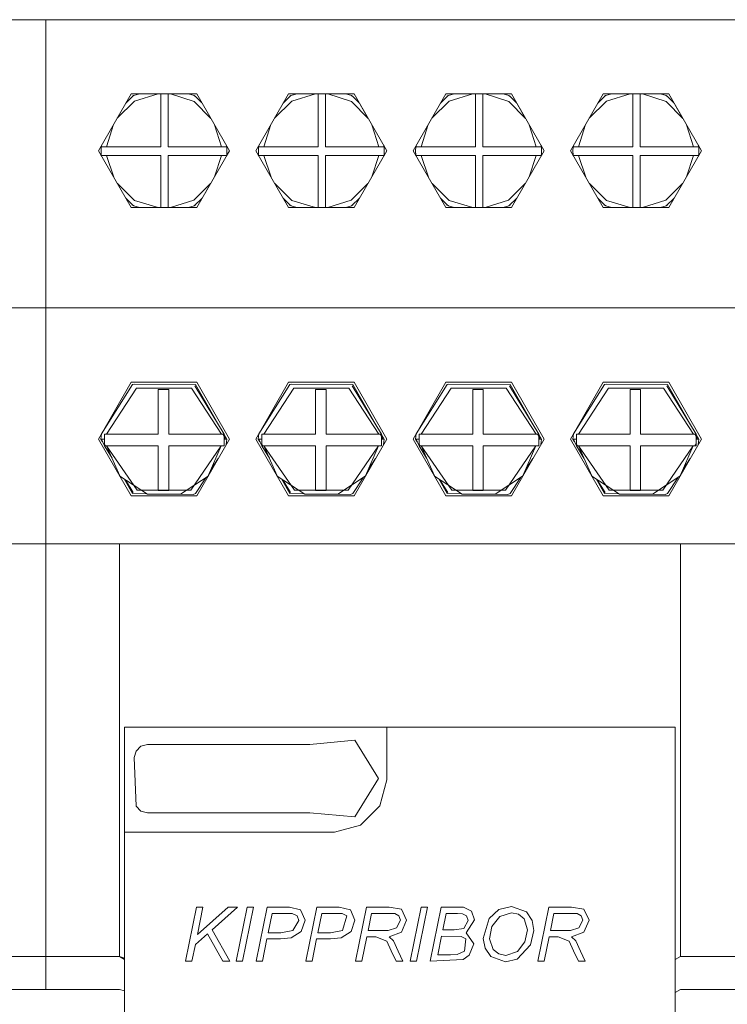
# Model space of a CAD drawing. Units: millimetres. Extents: x 2661 to 15062, y 0 to 420.
# Drawn here: x 12458 to 12463, y 297 to 304 of the extents above; entities that cross this region are included whole.
import ezdxf

# ---------------------------------------------------------------- set-up
doc = ezdxf.new("R2010")
doc.units = ezdxf.units.MM
doc.layers.add('EPLAN578', color=7, linetype='Continuous', lineweight=50)

msp = doc.modelspace()

# ---------------------------------------------------------------- linework, layer by layer
at = {"layer": 'EPLAN578', "color": 30, "linetype": 'Continuous', "lineweight": 0, "ltscale": 4}
for p, q in [((12458.0979, 304.3034), (12458.0979, 296.9034)), ((12458.7069, 303.6654), (12458.7667, 303.7241)), ((12458.7479, 303.7364), (12459.2479, 303.7364)), ((12458.7521, 303.7097), (12458.7579, 303.7191)), ((12458.7579, 303.7191), (12458.7667, 303.7241)), ((12458.7667, 303.7241), (12458.813, 303.7364)), ((12458.773, 303.6816), (12458.9533, 303.7364)), ((12458.9742, 303.7364), (12458.9742, 303.3337)), ((12459.0306, 303.3337), (12459.0306, 303.7364)), ((12459.0485, 303.7364), (12459.228, 303.6785)), ((12459.1845, 303.7364), (12459.2291, 303.7241)), ((12459.2379, 303.7191), (12459.2408, 303.7144)), ((12459.9069, 303.6654), (12459.9667, 303.7241)), ((12459.9479, 303.7364), (12460.4479, 303.7364)), ((12459.9521, 303.7097), (12459.9579, 303.7191)), ((12459.9579, 303.7191), (12459.9667, 303.7241)), ((12459.9667, 303.7241), (12460.013, 303.7364)), ((12459.973, 303.6816), (12460.1533, 303.7364)), ((12460.1742, 303.7364), (12460.1742, 303.3337)), ((12460.2306, 303.3337), (12460.2306, 303.7364)), ((12460.2485, 303.7364), (12460.428, 303.6785)), ((12460.3845, 303.7364), (12460.4291, 303.7241)), ((12460.4379, 303.7191), (12460.4408, 303.7144)), ((12460.4479, 303.7364), (12460.548, 303.5631)), ((12461.1069, 303.6654), (12461.1667, 303.7241)), ((12461.1479, 303.7364), (12461.6479, 303.7364)), ((12461.1521, 303.7097), (12461.1579, 303.7191)), ((12461.1579, 303.7191), (12461.1667, 303.7241)), ((12461.1667, 303.7241), (12461.213, 303.7364)), ((12461.173, 303.6816), (12461.3533, 303.7364)), ((12461.3742, 303.3337), (12461.3742, 303.7364)), ((12461.4306, 303.3337), (12461.4306, 303.7364)), ((12461.4485, 303.7364), (12461.628, 303.6785)), ((12461.5845, 303.7364), (12461.6291, 303.7241)), ((12461.6379, 303.7191), (12461.6408, 303.7144)), ((12461.6479, 303.7364), (12461.748, 303.5631)), ((12462.3069, 303.6654), (12462.3667, 303.7241)), ((12462.3479, 303.7364), (12462.8479, 303.7364)), ((12462.3521, 303.7097), (12462.3579, 303.7191)), ((12462.3579, 303.7191), (12462.3667, 303.7241)), ((12462.3667, 303.7241), (12462.413, 303.7364)), ((12462.373, 303.6816), (12462.5533, 303.7364)), ((12462.5742, 303.3337), (12462.5742, 303.7364)), ((12462.6306, 303.3337), (12462.6306, 303.7364)), ((12462.6485, 303.7364), (12462.828, 303.6785)), ((12462.7845, 303.7364), (12462.8291, 303.7241)), ((12462.8379, 303.7191), (12462.8408, 303.7144)), ((12462.8479, 303.7364), (12462.948, 303.5631)), ((12458.6414, 303.552), (12458.773, 303.6816)), ((12459.228, 303.6785), (12459.3552, 303.5505)), ((12459.2469, 303.7094), (12459.2865, 303.6695)), ((12459.8414, 303.552), (12459.973, 303.6816)), ((12460.428, 303.6785), (12460.5552, 303.5505)), ((12460.4469, 303.7094), (12460.4865, 303.6695)), ((12461.0414, 303.552), (12461.173, 303.6816)), ((12461.628, 303.6785), (12461.7552, 303.5505)), ((12461.6469, 303.7094), (12461.6865, 303.6695)), ((12462.2414, 303.552), (12462.373, 303.6816)), ((12462.828, 303.6785), (12462.9552, 303.5505)), ((12462.8469, 303.7094), (12462.8865, 303.6695)), ((12458.5589, 303.3337), (12458.6133, 303.5033)), ((12459.3839, 303.5009), (12459.4368, 303.3337)), ((12459.7589, 303.3337), (12459.8133, 303.5033)), ((12460.5839, 303.5009), (12460.6368, 303.3337)), ((12460.9589, 303.3337), (12461.0133, 303.5033)), ((12461.7839, 303.5009), (12461.8368, 303.3337)), ((12462.1589, 303.3337), (12462.2133, 303.5033)), ((12462.9839, 303.5009), (12463.0368, 303.3337)), ((12458.5189, 303.3337), (12458.5236, 303.348)), ((12459.4723, 303.3478), (12459.4769, 303.3337)), ((12459.7189, 303.3337), (12459.7236, 303.348)), ((12460.6723, 303.3478), (12460.6979, 303.3034)), ((12460.6723, 303.3478), (12460.6769, 303.3337)), ((12460.9189, 303.3337), (12460.9236, 303.348)), ((12461.8723, 303.3478), (12461.8979, 303.3034)), ((12461.8723, 303.3478), (12461.8769, 303.3337)), ((12462.1189, 303.3337), (12462.1236, 303.348)), ((12463.0723, 303.3478), (12463.0979, 303.3034)), ((12463.0723, 303.3478), (12463.0769, 303.3337)), ((12458.518, 303.3135), (12458.5183, 303.3236)), ((12458.518, 303.3135), (12458.518, 303.2914)), ((12458.518, 303.2914), (12458.5185, 303.2793)), ((12458.5183, 303.3236), (12458.5189, 303.3337)), ((12458.5185, 303.2793), (12458.5193, 303.2673)), ((12458.5189, 303.3337), (12458.9742, 303.3337)), ((12458.5193, 303.2673), (12458.52, 303.2651)), ((12458.5193, 303.2673), (12458.9742, 303.2673)), ((12458.5594, 303.2673), (12458.6147, 303.1011)), ((12458.9742, 302.8704), (12458.9742, 303.2673)), ((12459.0306, 303.3337), (12459.4769, 303.3337)), ((12459.0306, 302.8704), (12459.0306, 303.2673)), ((12459.3826, 303.1036), (12459.4364, 303.2673)), ((12459.4758, 303.2652), (12459.4979, 303.3034)), ((12459.4758, 303.2652), (12459.4765, 303.2673)), ((12459.4769, 303.3337), (12459.4775, 303.3236)), ((12459.4773, 303.2793), (12459.4777, 303.2914)), ((12459.4775, 303.3236), (12459.4778, 303.3135)), ((12459.4777, 303.2914), (12459.4779, 303.3034)), ((12459.4778, 303.3135), (12459.4779, 303.3034)), ((12459.718, 303.3135), (12459.7183, 303.3236)), ((12459.718, 303.3135), (12459.718, 303.2914)), ((12459.718, 303.2914), (12459.7185, 303.2793)), ((12459.7183, 303.3236), (12459.7189, 303.3337)), ((12459.7185, 303.2793), (12459.7193, 303.2673)), ((12459.7189, 303.3337), (12460.1742, 303.3337)), ((12459.7193, 303.2673), (12459.72, 303.2651)), ((12459.7193, 303.2673), (12460.1742, 303.2673)), ((12459.7594, 303.2673), (12459.8147, 303.1011)), ((12460.1742, 302.8704), (12460.1742, 303.2673)), ((12460.2306, 303.3337), (12460.6769, 303.3337)), ((12460.2306, 302.8704), (12460.2306, 303.2673)), ((12460.5826, 303.1036), (12460.6364, 303.2673)), ((12460.6758, 303.2652), (12460.6765, 303.2673)), ((12460.6769, 303.3337), (12460.6775, 303.3236)), ((12460.6773, 303.2793), (12460.6777, 303.2914)), ((12460.6775, 303.3236), (12460.6778, 303.3135)), ((12460.6777, 303.2914), (12460.6779, 303.3034)), ((12460.6778, 303.3135), (12460.6779, 303.3034)), ((12460.918, 303.3135), (12460.9183, 303.3236)), ((12460.918, 303.3135), (12460.918, 303.2914)), ((12460.918, 303.2914), (12460.9185, 303.2793)), ((12460.9183, 303.3236), (12460.9189, 303.3337)), ((12460.9185, 303.2793), (12460.9193, 303.2673)), ((12460.9189, 303.3337), (12461.3742, 303.3337)), ((12460.9193, 303.2673), (12460.92, 303.2651)), ((12460.9193, 303.2673), (12461.3742, 303.2673)), ((12460.9594, 303.2673), (12461.0147, 303.1011)), ((12461.3742, 302.8704), (12461.3742, 303.2673)), ((12461.4306, 303.3337), (12461.8769, 303.3337)), ((12461.4306, 302.8704), (12461.4306, 303.2673)), ((12461.7826, 303.1036), (12461.8364, 303.2673)), ((12461.8758, 303.2652), (12461.8765, 303.2673)), ((12461.8769, 303.3337), (12461.8775, 303.3236)), ((12461.8773, 303.2793), (12461.8777, 303.2914)), ((12461.8775, 303.3236), (12461.8778, 303.3135)), ((12461.8777, 303.2914), (12461.8779, 303.3034)), ((12461.8778, 303.3135), (12461.8779, 303.3034)), ((12462.118, 303.3135), (12462.1183, 303.3236)), ((12462.118, 303.3135), (12462.118, 303.2914)), ((12462.118, 303.2914), (12462.1185, 303.2793)), ((12462.1183, 303.3236), (12462.1189, 303.3337)), ((12462.1185, 303.2793), (12462.1193, 303.2673)), ((12462.1189, 303.3337), (12462.5742, 303.3337)), ((12462.1193, 303.2673), (12462.12, 303.2651)), ((12462.1193, 303.2673), (12462.5742, 303.2673)), ((12462.1594, 303.2673), (12462.2147, 303.1011)), ((12462.5742, 302.8704), (12462.5742, 303.2673)), ((12462.6306, 303.3337), (12463.0769, 303.3337)), ((12462.6306, 302.8704), (12462.6306, 303.2673)), ((12462.9826, 303.1036), (12463.0364, 303.2673)), ((12463.0758, 303.2652), (12463.0765, 303.2673)), ((12463.0769, 303.3337), (12463.0775, 303.3236)), ((12463.0773, 303.2793), (12463.0777, 303.2914)), ((12463.0775, 303.3236), (12463.0778, 303.3135)), ((12463.0777, 303.2914), (12463.0779, 303.3034)), ((12463.0778, 303.3135), (12463.0779, 303.3034)), ((12458.6428, 303.0524), (12458.7747, 302.9243)), ((12459.2263, 302.9273), (12459.3538, 303.0539)), ((12459.2479, 302.8704), (12459.3482, 303.0441)), ((12459.8428, 303.0524), (12459.9747, 302.9243)), ((12460.4263, 302.9273), (12460.5538, 303.0539)), ((12461.0428, 303.0524), (12461.1747, 302.9243)), ((12461.6263, 302.9273), (12461.7538, 303.0539)), ((12462.2428, 303.0524), (12462.3747, 302.9243)), ((12462.8263, 302.9273), (12462.9538, 303.0539)), ((12458.7074, 302.9406), (12458.7563, 302.893)), ((12458.7518, 302.8974), (12458.7579, 302.8877)), ((12458.7563, 302.893), (12458.7684, 302.8818)), ((12458.7747, 302.9243), (12458.9531, 302.8704)), ((12459.0486, 302.8704), (12459.2263, 302.9273)), ((12459.2379, 302.8877), (12459.245, 302.899)), ((12459.9074, 302.9406), (12459.9563, 302.893)), ((12459.9518, 302.8974), (12459.9579, 302.8877)), ((12459.9563, 302.893), (12459.9684, 302.8818)), ((12459.9747, 302.9243), (12460.1531, 302.8704)), ((12460.2486, 302.8704), (12460.4263, 302.9273)), ((12460.4379, 302.8877), (12460.445, 302.899)), ((12461.1074, 302.9406), (12461.1563, 302.893)), ((12461.1518, 302.8974), (12461.1579, 302.8877)), ((12461.1563, 302.893), (12461.1684, 302.8818)), ((12461.1747, 302.9243), (12461.3531, 302.8704)), ((12461.4486, 302.8704), (12461.6263, 302.9273)), ((12461.6379, 302.8877), (12461.645, 302.899)), ((12462.3074, 302.9406), (12462.3563, 302.893)), ((12462.3518, 302.8974), (12462.3579, 302.8877)), ((12462.3563, 302.893), (12462.3684, 302.8818)), ((12462.3747, 302.9243), (12462.5531, 302.8704)), ((12462.6486, 302.8704), (12462.8263, 302.9273)), ((12462.8379, 302.8877), (12462.845, 302.899)), ((12458.7479, 302.8704), (12459.2479, 302.8704)), ((12458.7579, 302.8877), (12458.7684, 302.8818)), ((12458.7684, 302.8818), (12458.8116, 302.8704)), ((12459.1855, 302.8704), (12459.2274, 302.8818)), ((12459.9479, 302.8704), (12460.4479, 302.8704)), ((12459.9579, 302.8877), (12459.9684, 302.8818)), ((12459.9684, 302.8818), (12460.0116, 302.8704)), ((12460.3855, 302.8704), (12460.4274, 302.8818)), ((12461.1479, 302.8704), (12461.6479, 302.8704)), ((12461.1579, 302.8877), (12461.1684, 302.8818)), ((12461.1684, 302.8818), (12461.2116, 302.8704)), ((12461.5855, 302.8704), (12461.6274, 302.8818)), ((12462.3479, 302.8704), (12462.8479, 302.8704)), ((12462.3579, 302.8877), (12462.3684, 302.8818)), ((12462.3684, 302.8818), (12462.4116, 302.8704)), ((12462.7855, 302.8704), (12462.8274, 302.8818)), ((12452.6979, 302.1034), (12458.0979, 302.1034)), ((12458.0979, 302.1034), (12463.4979, 302.1034)), ((12458.5221, 301.1425), (12458.7579, 301.5191)), ((12458.5594, 301.1395), (12458.7884, 301.4903)), ((12458.7479, 301.5364), (12459.2479, 301.5364)), ((12458.7579, 301.5191), (12458.7706, 301.5232)), ((12458.7706, 301.5232), (12459.2379, 301.5191)), ((12458.7884, 301.4903), (12459.2074, 301.4903)), ((12459.0341, 301.1395), (12459.0341, 301.4811)), ((12459.2074, 301.4903), (12459.4364, 301.1395)), ((12459.2329, 301.5105), (12459.4567, 301.1395)), ((12459.2379, 301.5191), (12459.4779, 301.1034)), ((12459.7221, 301.1425), (12459.9579, 301.5191)), ((12459.7594, 301.1395), (12459.9884, 301.4903)), ((12459.9479, 301.5364), (12460.4479, 301.5364)), ((12459.9579, 301.5191), (12459.9706, 301.5232)), ((12459.9706, 301.5232), (12460.4379, 301.5191)), ((12459.9884, 301.4903), (12460.4074, 301.4903)), ((12460.2341, 301.1395), (12460.2341, 301.4811)), ((12460.4074, 301.4903), (12460.6364, 301.1395)), ((12460.4329, 301.5105), (12460.6567, 301.1395)), ((12460.4379, 301.5191), (12460.6779, 301.1034)), ((12460.9221, 301.1425), (12461.1579, 301.5191)), ((12460.9594, 301.1395), (12461.1884, 301.4903)), ((12461.1479, 301.5364), (12461.6479, 301.5364)), ((12461.1579, 301.5191), (12461.1706, 301.5232)), ((12461.1706, 301.5232), (12461.6379, 301.5191)), ((12461.1884, 301.4903), (12461.6074, 301.4903)), ((12461.4341, 301.1395), (12461.4341, 301.4811)), ((12461.6074, 301.4903), (12461.8364, 301.1395)), ((12461.6329, 301.5105), (12461.8567, 301.1395)), ((12461.6379, 301.5191), (12461.8779, 301.1034)), ((12462.0979, 301.1034), (12462.3479, 301.5364)), ((12462.1221, 301.1425), (12462.3579, 301.5191)), ((12462.1594, 301.1395), (12462.3884, 301.4903)), ((12462.3479, 301.5364), (12462.8479, 301.5364)), ((12462.3579, 301.5191), (12462.3706, 301.5232)), ((12462.3706, 301.5232), (12462.8379, 301.5191)), ((12462.3884, 301.4903), (12462.8074, 301.4903)), ((12462.6341, 301.1395), (12462.6341, 301.4811)), ((12462.8074, 301.4903), (12463.0364, 301.1395)), ((12462.8329, 301.5105), (12463.0567, 301.1395)), ((12462.8379, 301.5191), (12463.0779, 301.1034)), ((12458.5179, 301.1034), (12458.5221, 301.1425)), ((12458.5179, 301.1034), (12458.5306, 301.0814)), ((12458.5179, 301.1034), (12458.5437, 301.1034)), ((12458.5211, 301.1034), (12458.5437, 301.0511)), ((12458.5437, 301.1395), (12458.9543, 301.1395)), ((12459.4471, 301.1395), (12459.4567, 301.1229)), ((12459.4567, 301.1395), (12459.4679, 301.1034)), ((12459.4567, 301.1034), (12459.4779, 301.1034)), ((12459.4734, 301.0611), (12459.4779, 301.1034)), ((12459.7179, 301.1034), (12459.7221, 301.1425)), ((12459.7179, 301.1034), (12459.7306, 301.0814)), ((12459.7179, 301.1034), (12459.7437, 301.1034)), ((12459.7211, 301.1034), (12459.7437, 301.0511)), ((12459.7437, 301.1395), (12460.1543, 301.1395)), ((12460.6471, 301.1395), (12460.6567, 301.1229)), ((12460.6567, 301.1395), (12460.6679, 301.1034)), ((12460.6567, 301.1034), (12460.6779, 301.1034)), ((12460.6734, 301.0611), (12460.6779, 301.1034)), ((12460.9179, 301.1034), (12460.9221, 301.1425)), ((12460.9179, 301.1034), (12460.9306, 301.0814)), ((12460.9179, 301.1034), (12460.9437, 301.1034)), ((12460.9211, 301.1034), (12460.9437, 301.0511)), ((12460.9437, 301.1395), (12461.3543, 301.1395)), ((12461.8471, 301.1395), (12461.8567, 301.1229)), ((12461.8567, 301.1395), (12461.8679, 301.1034)), ((12461.8567, 301.1034), (12461.8779, 301.1034)), ((12461.8734, 301.0611), (12461.8779, 301.1034)), ((12462.0979, 301.1034), (12462.3479, 300.6704)), ((12462.1179, 301.1034), (12462.1221, 301.1425)), ((12462.1179, 301.1034), (12462.1306, 301.0814)), ((12462.1179, 301.1034), (12462.1306, 301.0814)), ((12462.1179, 301.1034), (12462.1437, 301.1034)), ((12462.1211, 301.1034), (12462.1437, 301.0511)), ((12462.1437, 301.1395), (12462.5543, 301.1395)), ((12463.0471, 301.1395), (12463.0567, 301.1229)), ((12463.0567, 301.1395), (12463.0679, 301.1034)), ((12463.0567, 301.1034), (12463.0779, 301.1034)), ((12463.0734, 301.0611), (12463.0779, 301.1034)), ((12458.5437, 301.0654), (12458.5522, 301.0511)), ((12458.5437, 301.0587), (12458.5481, 301.0511)), ((12458.5437, 301.0511), (12458.9543, 301.0511)), ((12459.0341, 300.7108), (12459.0341, 301.0511)), ((12459.0341, 301.0511), (12459.4567, 301.0511)), ((12459.2026, 300.7139), (12459.4348, 301.0511)), ((12459.3351, 300.8214), (12459.4348, 301.0511)), ((12459.7437, 301.0654), (12459.7522, 301.0511)), ((12459.7437, 301.0587), (12459.7481, 301.0511)), ((12459.7437, 301.0511), (12460.1543, 301.0511)), ((12460.2341, 300.7108), (12460.2341, 301.0511)), ((12460.2341, 301.0511), (12460.6567, 301.0511)), ((12460.4026, 300.7139), (12460.6348, 301.0511)), ((12460.5351, 300.8214), (12460.6348, 301.0511)), ((12460.9437, 301.0654), (12460.9522, 301.0511)), ((12460.9437, 301.0587), (12460.9481, 301.0511)), ((12460.9437, 301.0511), (12461.3543, 301.0511)), ((12461.4341, 300.7108), (12461.4341, 301.0511)), ((12461.4341, 301.0511), (12461.8567, 301.0511)), ((12461.6026, 300.7139), (12461.8348, 301.0511)), ((12461.7351, 300.8214), (12461.8348, 301.0511)), ((12462.1437, 301.0654), (12462.1522, 301.0511)), ((12462.1437, 301.0587), (12462.1481, 301.0511)), ((12462.1437, 301.0511), (12462.5543, 301.0511)), ((12462.6341, 300.7108), (12462.6341, 301.0511)), ((12462.6341, 301.0511), (12463.0567, 301.0511)), ((12462.8026, 300.7139), (12463.0348, 301.0511)), ((12462.9351, 300.8214), (12463.0348, 301.0511)), ((12463.0477, 301.0511), (12463.0567, 301.0666)), ((12459.355, 300.8673), (12459.4124, 300.9553)), ((12460.555, 300.8673), (12460.6124, 300.9553)), ((12461.755, 300.8673), (12461.8124, 300.9553)), ((12462.955, 300.8673), (12463.0124, 300.9553)), ((12458.6616, 300.8198), (12458.8719, 300.6818)), ((12458.6938, 300.7987), (12458.7579, 300.6877)), ((12458.7036, 300.7923), (12458.7629, 300.6964)), ((12459.1238, 300.6818), (12459.3341, 300.8198)), ((12459.2379, 300.6877), (12459.3164, 300.8082)), ((12459.8616, 300.8198), (12460.0719, 300.6818)), ((12459.8938, 300.7987), (12459.9579, 300.6877)), ((12459.9036, 300.7923), (12459.9629, 300.6964)), ((12460.3238, 300.6818), (12460.5341, 300.8198)), ((12460.4379, 300.6877), (12460.5164, 300.8082)), ((12461.0616, 300.8198), (12461.2719, 300.6818)), ((12461.0938, 300.7987), (12461.1579, 300.6877)), ((12461.1036, 300.7923), (12461.1629, 300.6964)), ((12461.5238, 300.6818), (12461.7341, 300.8198)), ((12461.6379, 300.6877), (12461.7164, 300.8082)), ((12462.2616, 300.8198), (12462.4719, 300.6818)), ((12462.2938, 300.7987), (12462.3579, 300.6877)), ((12462.3036, 300.7923), (12462.3629, 300.6964)), ((12462.7238, 300.6818), (12462.9341, 300.8198)), ((12462.8379, 300.6877), (12462.9164, 300.8082)), ((12458.7932, 300.7139), (12459.2026, 300.7139)), ((12459.9932, 300.7139), (12460.4026, 300.7139)), ((12461.1932, 300.7139), (12461.6026, 300.7139)), ((12462.3932, 300.7139), (12462.8026, 300.7139)), ((12458.7479, 300.6704), (12459.2479, 300.6704)), ((12458.7579, 300.6877), (12458.8654, 300.6861)), ((12458.8719, 300.6818), (12459.1238, 300.6818)), ((12459.1245, 300.6822), (12459.22, 300.6808)), ((12459.22, 300.6808), (12459.2379, 300.6877)), ((12459.9479, 300.6704), (12460.4479, 300.6704)), ((12459.9579, 300.6877), (12460.0654, 300.6861)), ((12460.0719, 300.6818), (12460.3238, 300.6818)), ((12460.3245, 300.6822), (12460.42, 300.6808)), ((12460.42, 300.6808), (12460.4379, 300.6877)), ((12461.1479, 300.6704), (12461.6479, 300.6704)), ((12461.1579, 300.6877), (12461.2654, 300.6861)), ((12461.2719, 300.6818), (12461.5238, 300.6818)), ((12461.5245, 300.6822), (12461.62, 300.6808)), ((12461.62, 300.6808), (12461.6379, 300.6877)), ((12462.3479, 300.6704), (12462.8479, 300.6704)), ((12462.3579, 300.6877), (12462.4654, 300.6861)), ((12462.4719, 300.6818), (12462.7238, 300.6818)), ((12462.7245, 300.6822), (12462.82, 300.6808)), ((12462.82, 300.6808), (12462.8379, 300.6877)), ((12452.6979, 300.3034), (12458.0979, 300.3034)), ((12458.0979, 300.3034), (12463.4979, 300.3034)), ((12460.6979, 298.5034), (12460.6979, 298.9034)), ((12458.7856, 298.7224), (12458.8222, 298.759)), ((12458.8222, 298.759), (12458.8722, 298.7724)), ((12458.8722, 298.7724), (12460.1105, 298.7724)), ((12460.1105, 298.7724), (12460.4534, 298.8044)), ((12460.6443, 298.3034), (12460.6979, 298.5034)), ((12458.7856, 298.3008), (12458.8222, 298.2642)), ((12458.8222, 298.2642), (12458.8722, 298.2508)), ((12460.4979, 298.157), (12460.6443, 298.3034)), ((12460.2979, 298.1034), (12460.4979, 298.157)), ((12458.6979, 298.1034), (12460.2979, 298.1034)), ((12459.247, 297.5307), (12459.2952, 297.5307)), ((12459.489, 297.5307), (12459.5586, 297.5307)), ((12459.7844, 297.5307), (12459.9563, 297.5307)), ((12459.823, 297.4833), (12459.9772, 297.4813)), ((12459.9563, 297.5307), (12460.0406, 297.5095)), ((12459.9772, 297.4813), (12460.0141, 297.4655)), ((12460.1637, 297.5307), (12460.3357, 297.5307)), ((12460.1724, 297.3358), (12460.2023, 297.4833)), ((12460.2023, 297.4833), (12460.3156, 297.4833)), ((12460.3156, 297.4833), (12460.3565, 297.4813)), ((12460.3357, 297.5307), (12460.4199, 297.5095)), ((12460.4199, 297.5095), (12460.4542, 297.4305)), ((12460.5438, 297.5307), (12460.7159, 297.5307)), ((12460.5822, 297.4833), (12460.7236, 297.4833)), ((12460.7159, 297.5307), (12460.8101, 297.5143)), ((12460.7236, 297.4833), (12460.7595, 297.4812)), ((12460.7595, 297.4812), (12460.7907, 297.4649)), ((12460.9239, 297.1197), (12461.0082, 297.5307)), ((12460.96, 297.5307), (12461.0082, 297.5307)), ((12461.0285, 297.1197), (12461.1135, 297.5307)), ((12461.1135, 297.5307), (12461.2837, 297.5307)), ((12461.1519, 297.4833), (12461.2383, 297.4833)), ((12461.2383, 297.4833), (12461.275, 297.4811)), ((12461.275, 297.4811), (12461.3067, 297.4642)), ((12461.2837, 297.5307), (12461.344, 297.4995)), ((12461.344, 297.4995), (12461.3656, 297.4352)), ((12461.4774, 297.4448), (12461.5513, 297.512)), ((12461.5513, 297.512), (12461.6481, 297.5359)), ((12461.5589, 297.4586), (12461.649, 297.4885)), ((12461.6481, 297.5359), (12461.7629, 297.4943)), ((12461.649, 297.4885), (12461.7032, 297.4767)), ((12461.7629, 297.4943), (12461.8062, 297.4301)), ((12461.9346, 297.5307), (12462.1067, 297.5307)), ((12461.9731, 297.4833), (12462.1144, 297.4833)), ((12462.1067, 297.5307), (12462.201, 297.5143)), ((12462.1144, 297.4833), (12462.1504, 297.4812)), ((12462.1504, 297.4812), (12462.1815, 297.4649)), ((12459.9806, 297.3516), (12460.0275, 297.4279)), ((12460.0141, 297.4655), (12460.0275, 297.4279)), ((12460.4248, 297.3452), (12460.4542, 297.4305)), ((12460.7723, 297.3728), (12460.8019, 297.4314)), ((12460.7907, 297.4649), (12460.8019, 297.4314)), ((12461.2851, 297.3684), (12461.3182, 297.4301)), ((12461.3067, 297.4642), (12461.3182, 297.4301)), ((12461.4991, 297.3842), (12461.5589, 297.4586)), ((12461.7032, 297.4767), (12461.746, 297.4414)), ((12461.8062, 297.4301), (12461.8187, 297.3533)), ((12462.1631, 297.3728), (12462.1928, 297.4314)), ((12462.1815, 297.4649), (12462.1928, 297.4314)), ((12459.889, 297.3358), (12459.9806, 297.3516)), ((12459.9695, 297.2976), (12460.0455, 297.3452)), ((12460.3488, 297.2976), (12460.4248, 297.3452)), ((12460.7086, 297.3516), (12460.7723, 297.3728)), ((12461.2124, 297.3568), (12461.2851, 297.3684)), ((12461.7948, 297.2429), (12461.8187, 297.3533)), ((12462.0994, 297.3516), (12462.1631, 297.3728)), ((12459.2375, 297.247), (12459.3296, 297.3283)), ((12459.3296, 297.3283), (12459.4473, 297.1197)), ((12459.7491, 297.1197), (12459.7833, 297.2883)), ((12459.7833, 297.2883), (12459.8881, 297.2883)), ((12459.8881, 297.2883), (12459.9695, 297.2976)), ((12460.1284, 297.1197), (12460.1626, 297.2883)), ((12460.1626, 297.2883), (12460.2674, 297.2883)), ((12460.2674, 297.2883), (12460.3488, 297.2976)), ((12460.5077, 297.1197), (12460.5455, 297.3041)), ((12460.5455, 297.3041), (12460.614, 297.3041)), ((12460.614, 297.3041), (12460.6985, 297.2715)), ((12460.6985, 297.2715), (12460.7322, 297.198)), ((12460.7492, 297.2735), (12460.7849, 297.1961)), ((12461.116, 297.3094), (12461.2648, 297.3063)), ((12461.2648, 297.3063), (12461.3007, 297.2886)), ((12461.2895, 297.1948), (12461.3007, 297.2886)), ((12461.6943, 297.1923), (12461.7516, 297.2657)), ((12461.8986, 297.1197), (12461.9363, 297.3041)), ((12461.9363, 297.3041), (12462.0048, 297.3041)), ((12462.1401, 297.2735), (12462.1757, 297.1961)), ((12459.2117, 297.1197), (12459.2375, 297.247)), ((12460.7322, 297.198), (12460.7683, 297.1197)), ((12460.7849, 297.1961), (12460.8199, 297.1197)), ((12461.2339, 297.1697), (12461.2895, 297.1948)), ((12461.3266, 297.1649), (12461.3604, 297.2506)), ((12461.4482, 297.2175), (12461.491, 297.1552)), ((12461.5088, 297.2068), (12461.5529, 297.1736)), ((12461.607, 297.1619), (12461.6943, 297.1923)), ((12461.691, 297.1345), (12461.7948, 297.2429)), ((12462.123, 297.198), (12462.1591, 297.1197)), ((12462.1757, 297.1961), (12462.2108, 297.1197)), ((12458.0979, 297.1534), (12458.6579, 297.1534)), ((12458.6579, 297.1534), (12458.6979, 297.1303)), ((12459.4473, 297.1197), (12459.5009, 297.1197)), ((12460.7683, 297.1197), (12460.8199, 297.1197)), ((12461.0285, 297.1197), (12461.2791, 297.1309)), ((12461.1826, 297.1672), (12461.2339, 297.1697)), ((12461.2791, 297.1309), (12461.3266, 297.1649)), ((12461.491, 297.1552), (12461.6034, 297.1145)), ((12461.5529, 297.1736), (12461.607, 297.1619)), ((12461.6034, 297.1145), (12461.691, 297.1345)), ((12462.1591, 297.1197), (12462.2108, 297.1197)), ((12462.8979, 297.1303), (12462.9379, 297.1534)), ((12457.5379, 296.9034), (12458.0979, 296.9034)), ((12458.0979, 296.9034), (12458.6579, 296.9034)), ((12458.6579, 296.9034), (12458.6979, 296.8927)), ((12462.8979, 296.8803), (12462.9379, 296.9034)), ((12462.9379, 296.9034), (12463.4979, 296.9034))]:
    msp.add_line(p, q, dxfattribs=at)
for points in [[(12452.6979, 304.3034), (12458.0979, 304.3034), (12458.0979, 296.9034)], [(12458.0979, 304.3034), (12463.4979, 304.3034), (12463.4979, 296.9034)], [(12458.7479, 302.8704), (12458.4979, 303.3034), (12458.7479, 303.7364)], [(12459.2379, 303.7191), (12459.2291, 303.7241), (12459.2469, 303.7094)], [(12459.2479, 303.7364), (12459.4979, 303.3034), (12459.2479, 302.8704)], [(12459.9479, 302.8704), (12459.6979, 303.3034), (12459.9479, 303.7364)], [(12460.4379, 303.7191), (12460.4291, 303.7241), (12460.4469, 303.7094)], [(12460.4479, 303.7364), (12460.6979, 303.3034), (12460.4479, 302.8704)], [(12461.1479, 302.8704), (12460.8979, 303.3034), (12461.1479, 303.7364)], [(12461.6379, 303.7191), (12461.6291, 303.7241), (12461.6469, 303.7094)], [(12461.6479, 303.7364), (12461.8979, 303.3034), (12461.6479, 302.8704)], [(12462.3479, 302.8704), (12462.0979, 303.3034), (12462.3479, 303.7364)], [(12462.8379, 303.7191), (12462.8291, 303.7241), (12462.8469, 303.7094)], [(12462.8479, 303.7364), (12463.0979, 303.3034), (12462.8479, 302.8704)], [(12459.0306, 303.2673), (12459.4765, 303.2673), (12459.4773, 303.2793)], [(12460.2306, 303.2673), (12460.6765, 303.2673), (12460.6773, 303.2793)], [(12461.4306, 303.2673), (12461.8765, 303.2673), (12461.8773, 303.2793)], [(12462.6306, 303.2673), (12463.0765, 303.2673), (12463.0773, 303.2793)], [(12459.2379, 302.8877), (12459.2274, 302.8818), (12459.2894, 302.9423)], [(12460.4894, 302.9423), (12460.4274, 302.8818), (12460.4379, 302.8877)], [(12461.6894, 302.9423), (12461.6274, 302.8818), (12461.6379, 302.8877)], [(12462.8894, 302.9423), (12462.8274, 302.8818), (12462.8379, 302.8877)], [(12458.7479, 300.6704), (12458.4979, 301.1034), (12458.7479, 301.5364)], [(12458.9543, 301.1395), (12458.9543, 301.4811), (12459.0341, 301.4811)], [(12459.2479, 301.5364), (12459.4979, 301.1034), (12459.2479, 300.6704)], [(12459.9479, 300.6704), (12459.6979, 301.1034), (12459.9479, 301.5364)], [(12460.1543, 301.1395), (12460.1543, 301.4811), (12460.2341, 301.4811)], [(12460.4479, 301.5364), (12460.6979, 301.1034), (12460.4479, 300.6704)], [(12461.1479, 300.6704), (12460.8979, 301.1034), (12461.1479, 301.5364)], [(12461.3543, 301.1395), (12461.3543, 301.4811), (12461.4341, 301.4811)], [(12461.6479, 301.5364), (12461.8979, 301.1034), (12461.6479, 300.6704)], [(12462.5543, 301.1395), (12462.5543, 301.4811), (12462.6341, 301.4811)], [(12462.8479, 301.5364), (12463.0979, 301.1034), (12462.8479, 300.6704)], [(12458.6019, 300.9568), (12458.5437, 301.0511), (12458.5437, 301.1395)], [(12459.0341, 301.1395), (12459.4567, 301.1395), (12459.4567, 301.0511)], [(12459.8019, 300.9568), (12459.7437, 301.0511), (12459.7437, 301.1395)], [(12460.2341, 301.1395), (12460.6567, 301.1395), (12460.6567, 301.0511)], [(12461.0019, 300.9568), (12460.9437, 301.0511), (12460.9437, 301.1395)], [(12461.4341, 301.1395), (12461.8567, 301.1395), (12461.8567, 301.0511)], [(12462.2019, 300.9568), (12462.1437, 301.0511), (12462.1437, 301.1395)], [(12462.6341, 301.1395), (12463.0567, 301.1395), (12463.0567, 301.0511)], [(12458.6607, 300.8214), (12458.561, 301.0511), (12458.7932, 300.7139)], [(12458.9543, 301.0511), (12458.9543, 300.7108), (12459.0341, 300.7108)], [(12459.8607, 300.8214), (12459.761, 301.0511), (12459.9932, 300.7139)], [(12460.1543, 301.0511), (12460.1543, 300.7108), (12460.2341, 300.7108)], [(12461.0607, 300.8214), (12460.961, 301.0511), (12461.1932, 300.7139)], [(12461.3543, 301.0511), (12461.3543, 300.7108), (12461.4341, 300.7108)], [(12462.2607, 300.8214), (12462.161, 301.0511), (12462.3932, 300.7139)], [(12462.5543, 301.0511), (12462.5543, 300.7108), (12462.6341, 300.7108)], [(12457.5379, 300.3034), (12457.5379, 297.1534), (12458.0979, 297.1534)], [(12458.6579, 300.3034), (12458.6579, 297.1534), (12458.6979, 297.1427)], [(12462.9379, 300.3034), (12462.9379, 297.1534), (12463.4979, 297.1534)], [(12458.6979, 298.9034), (12458.6979, 293.5034), (12462.8979, 293.5034)], [(12458.6979, 298.9034), (12462.8979, 298.9034), (12462.8979, 293.5034)], [(12460.4534, 298.8044), (12460.6348, 298.5116), (12460.4534, 298.2189)], [(12458.7856, 298.3008), (12458.7722, 298.6724), (12458.7856, 298.7224)], [(12458.8722, 298.2508), (12460.1105, 298.2508), (12460.4534, 298.2189)], [(12459.2117, 297.1197), (12459.1635, 297.1197), (12459.247, 297.5307)], [(12459.2952, 297.5307), (12459.2529, 297.3221), (12459.489, 297.5307)], [(12459.5009, 297.1197), (12459.3664, 297.3582), (12459.5586, 297.5307)], [(12459.5963, 297.1197), (12459.5481, 297.1197), (12459.6323, 297.5307)], [(12459.6323, 297.5307), (12459.6806, 297.5307), (12459.5963, 297.1197)], [(12459.7491, 297.1197), (12459.7008, 297.1197), (12459.7844, 297.5307)], [(12459.823, 297.4833), (12459.793, 297.3358), (12459.889, 297.3358)], [(12460.0455, 297.3452), (12460.0749, 297.4305), (12460.0406, 297.5095)], [(12460.1284, 297.1197), (12460.0802, 297.1197), (12460.1637, 297.5307)], [(12460.3599, 297.3516), (12460.3934, 297.4655), (12460.3565, 297.4813)], [(12460.5077, 297.1197), (12460.4595, 297.1197), (12460.5438, 297.5307)], [(12460.5822, 297.4833), (12460.5552, 297.3516), (12460.7086, 297.3516)], [(12460.8101, 297.5143), (12460.8493, 297.4305), (12460.8097, 297.3397)], [(12460.9239, 297.1197), (12460.8757, 297.1197), (12460.96, 297.5307)], [(12461.1519, 297.4833), (12461.1258, 297.3568), (12461.2124, 297.3568)], [(12461.8986, 297.1197), (12461.8503, 297.1197), (12461.9346, 297.5307)], [(12461.9731, 297.4833), (12461.9461, 297.3516), (12462.0994, 297.3516)], [(12462.201, 297.5143), (12462.2402, 297.4305), (12462.2005, 297.3397)], [(12461.3604, 297.2506), (12461.3026, 297.3355), (12461.3656, 297.4352)], [(12461.4482, 297.2175), (12461.4341, 297.2921), (12461.4774, 297.4448)], [(12461.7516, 297.2657), (12461.7713, 297.3572), (12461.746, 297.4414)], [(12460.1724, 297.3358), (12460.2683, 297.3358), (12460.3599, 297.3516)], [(12460.7492, 297.2735), (12460.7151, 297.3041), (12460.8097, 297.3397)], [(12461.4991, 297.3842), (12461.4815, 297.29), (12461.5088, 297.2068)], [(12462.1401, 297.2735), (12462.1059, 297.3041), (12462.2005, 297.3397)], [(12461.116, 297.3094), (12461.0866, 297.1672), (12461.1826, 297.1672)], [(12462.0048, 297.3041), (12462.0894, 297.2715), (12462.123, 297.198)]]:
    msp.add_lwpolyline(points, dxfattribs=at)

doc.saveas('drawing.dxf')
